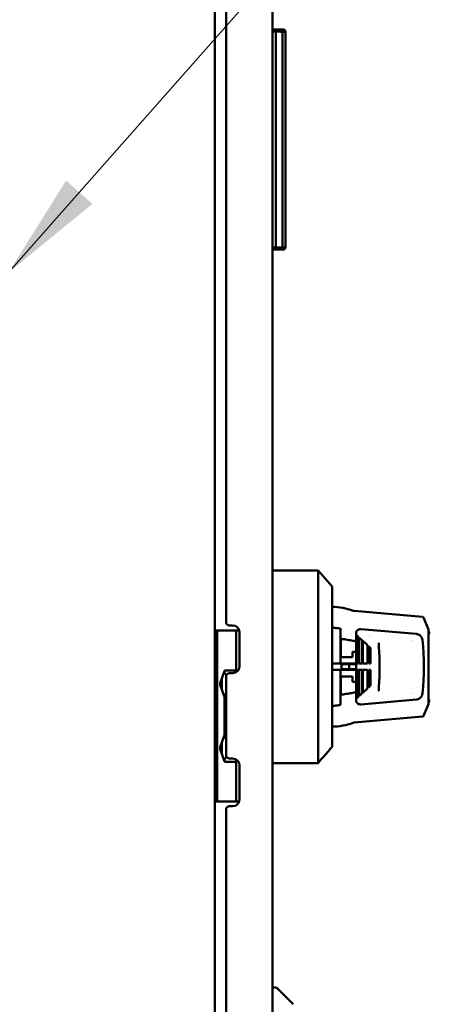
# Model space of a CAD drawing. Units: inches. Extents: x 3 to 337, y 7 to 213.
# Drawn here: x 48 to 56, y 149 to 167 of the extents above; entities that cross this region are included whole.
import ezdxf

# ---------------------------------------------------------------- set-up
doc = ezdxf.new("R2010")
doc.units = ezdxf.units.IN
doc.header["$LTSCALE"] = 20
doc.header["$MEASUREMENT"] = 0
doc.layers.add('Symbol (ANSI)', color=7, linetype='Continuous', lineweight=25)
doc.layers.add('Visible (ANSI)', color=7, linetype='Continuous', lineweight=50)
doc.styles.add('Note Text (ANSI)', font='tahoma.ttf')
doc.dimstyles.new('Default (ANSI)$7', dxfattribs={"dimscale": 20, "dimtxt": 0.12, "dimasz": 0.098425, "dimexe": 0.125, "dimexo": 0.0625, "dimgap": 0.031496, "dimtad": 0, "dimtih": 1, "dimtoh": 1, "dimrnd": 1e-08, "dimzin": 4, "dimdsep": 46, "dimtxsty": 'Note Text (ANSI)', "dimcen": 0.09, "dimdle": 0.393701, "dimclrd": 256, "dimclre": 256, "dimclrt": 256, "dimadec": 0, "dimazin": 1, "dimtfac": 1, "dimtofl": 0, "dimtmove": 0, "dimatfit": 3, "dimfxl": 1, "dimtolj": 1, "dimtzin": 4, "dimlwd": -1, "dimlwe": -1, "dimarcsym": 0})

msp = doc.modelspace()

# ---------------------------------------------------------------- linework, layer by layer
at = {"layer": 'Visible (ANSI)'}
for p, q in [((52.814, 102.537), (52.814, 182.544)), ((51.754, 182.243), (51.754, 102.828)), ((51.96, 176.065), (51.96, 156.016)), ((52.814, 166.926), (52.876, 166.925)), ((52.876, 166.886), (52.814, 166.887)), ((52.814, 166.887), (52.876, 166.886)), ((52.876, 166.886), (52.876, 162.911)), ((52.876, 162.911), (52.876, 166.886)), ((52.972, 166.923), (53.016, 166.923)), ((53, 162.913), (53, 166.884)), ((53, 166.884), (53, 162.913)), ((53.054, 166.883), (53.054, 162.914)), ((52.876, 162.911), (52.814, 162.91)), ((52.814, 162.91), (52.876, 162.911)), ((52.876, 162.872), (52.814, 162.871)), ((53.016, 162.874), (52.972, 162.874)), ((52.814, 156.965), (53.655, 156.965)), ((53.655, 156.965), (53.911, 156.67)), ((53.911, 156.67), (53.911, 156.487)), ((53.901, 156.479), (53.901, 156.479)), ((53.911, 156.487), (53.911, 156.468)), ((53.911, 156.468), (53.911, 153.92)), ((55.58, 156.111), (54.319, 156.221)), ((55.685, 155.881), (55.597, 156.099)), ((52.08, 155.956), (52.02, 155.956)), ((54.068, 155.839), (54.068, 155.892)), ((55.464, 155.797), (54.44, 155.887)), ((55.685, 155.881), (55.685, 154.507)), ((51.754, 155.86), (51.794, 155.86)), ((51.794, 155.86), (51.931, 155.86)), ((51.794, 152.711), (51.794, 155.86)), ((51.931, 155.86), (52.018, 155.86)), ((52.148, 155.86), (52.018, 155.86)), ((52.206, 155.86), (52.148, 155.86)), ((52.148, 155.86), (52.148, 155.095)), ((52.21, 155.206), (52.21, 155.826)), ((54.068, 155.253), (54.068, 155.755)), ((54.071, 155.371), (54.071, 155.71)), ((54.354, 155.808), (54.354, 155.808)), ((54.354, 155.775), (54.354, 155.808)), ((54.354, 155.253), (54.354, 155.774)), ((54.354, 155.774), (54.358, 155.774)), ((54.361, 155.253), (54.361, 155.772)), ((54.366, 155.253), (54.366, 155.769)), ((54.397, 155.253), (54.397, 155.742)), ((54.405, 155.77), (54.405, 155.77)), ((54.408, 155.253), (54.408, 155.733)), ((54.411, 155.765), (54.411, 155.765)), ((54.597, 155.753), (54.597, 155.753)), ((54.603, 155.748), (54.603, 155.748)), ((55.464, 155.797), (55.464, 155.797)), ((54.465, 155.253), (54.465, 155.683)), ((54.481, 155.253), (54.481, 155.668)), ((54.564, 155.253), (54.564, 155.593)), ((54.587, 155.253), (54.587, 155.573)), ((54.622, 155.253), (54.622, 155.541)), ((55.369, 155.681), (55.369, 155.681)), ((55.373, 155.685), (55.373, 155.685)), ((55.576, 155.688), (55.576, 155.688)), ((54.288, 155.371), (54.071, 155.371)), ((54.354, 155.469), (54.288, 155.469)), ((54.288, 155.371), (54.288, 155.469)), ((53.911, 155.253), (54.068, 155.253)), ((54.354, 155.253), (54.068, 155.253)), ((54.107, 155.241), (54.088, 155.241)), ((54.088, 155.151), (54.088, 155.241)), ((54.088, 155.151), (54.107, 155.151)), ((54.226, 155.241), (54.107, 155.241)), ((54.226, 155.151), (54.107, 155.151)), ((54.226, 155.241), (54.354, 155.241)), ((54.226, 155.241), (54.226, 155.151)), ((54.226, 155.151), (54.354, 155.151)), ((54.361, 155.253), (54.354, 155.253)), ((54.354, 155.135), (54.354, 155.253)), ((54.397, 155.253), (54.366, 155.253)), ((54.465, 155.253), (54.408, 155.253)), ((54.564, 155.253), (54.481, 155.253)), ((54.622, 155.253), (54.587, 155.253)), ((51.853, 154.892), (51.923, 155.103)), ((51.884, 154.985), (51.884, 154.767)), ((51.931, 155.103), (51.923, 155.103)), ((51.931, 155.103), (51.931, 155.126)), ((52.018, 155.126), (51.931, 155.126)), ((51.931, 155.103), (51.931, 155.077)), ((51.96, 155.016), (51.96, 153.565)), ((52.148, 155.126), (52.018, 155.126)), ((52.02, 155.076), (52.08, 155.076)), ((54.068, 155.135), (53.911, 155.135)), ((54.354, 155.135), (54.068, 155.135)), ((54.068, 154.633), (54.068, 155.135)), ((54.071, 154.678), (54.071, 155.017)), ((54.288, 155.017), (54.071, 155.017)), ((54.288, 154.918), (54.288, 155.017)), ((54.354, 154.614), (54.354, 155.135)), ((54.361, 155.135), (54.354, 155.135)), ((54.361, 154.616), (54.361, 155.135)), ((54.366, 154.619), (54.366, 155.135)), ((54.397, 155.135), (54.366, 155.135)), ((54.397, 154.645), (54.397, 155.135)), ((54.408, 154.654), (54.408, 155.135)), ((54.465, 155.135), (54.408, 155.135)), ((54.465, 154.705), (54.465, 155.135)), ((54.481, 154.719), (54.481, 155.135)), ((54.564, 155.135), (54.481, 155.135)), ((54.564, 154.794), (54.564, 155.135)), ((54.587, 154.815), (54.587, 155.135)), ((54.622, 155.135), (54.587, 155.135)), ((54.622, 154.846), (54.622, 155.135)), ((51.853, 154.892), (51.853, 154.86)), ((51.923, 154.65), (51.853, 154.86)), ((54.354, 154.918), (54.288, 154.918)), ((51.923, 154.65), (51.931, 154.65)), ((51.931, 154.675), (51.931, 154.65)), ((51.931, 153.921), (51.931, 154.65)), ((54.354, 154.614), (54.358, 154.614)), ((54.354, 154.58), (54.354, 154.613)), ((54.405, 154.618), (54.405, 154.618)), ((54.411, 154.623), (54.411, 154.623)), ((54.603, 154.64), (54.603, 154.64)), ((55.368, 154.707), (55.368, 154.707)), ((55.373, 154.703), (55.373, 154.703)), ((55.576, 154.7), (55.576, 154.7)), ((54.068, 154.549), (54.068, 154.496)), ((54.354, 154.58), (54.354, 154.58)), ((55.464, 154.591), (54.44, 154.501)), ((54.44, 154.501), (54.44, 154.501)), ((55.464, 154.591), (55.464, 154.591)), ((55.685, 154.507), (55.597, 154.289)), ((55.58, 154.277), (54.319, 154.167)), ((51.853, 153.711), (51.923, 153.921)), ((51.931, 153.921), (51.923, 153.921)), ((51.931, 153.921), (51.931, 153.896)), ((53.901, 153.909), (53.901, 153.909)), ((53.911, 153.92), (53.911, 153.9)), ((51.853, 153.679), (51.853, 153.711)), ((51.884, 153.804), (51.884, 153.586)), ((51.923, 153.468), (51.853, 153.679)), ((51.923, 153.468), (51.931, 153.468)), ((51.931, 153.494), (51.931, 153.468)), ((51.931, 153.446), (51.931, 153.468)), ((51.931, 153.446), (52.018, 153.446)), ((52.018, 153.446), (52.148, 153.446)), ((52.08, 153.505), (52.02, 153.505)), ((52.148, 153.486), (52.148, 152.711)), ((52.21, 152.755), (52.21, 153.375)), ((52.814, 153.422), (53.655, 153.422)), ((53.714, 153.49), (53.655, 153.422)), ((53.714, 153.49), (53.714, 153.491)), ((51.754, 152.711), (51.794, 152.711)), ((51.931, 152.711), (51.794, 152.711)), ((52.018, 152.711), (51.931, 152.711)), ((52.148, 152.711), (52.018, 152.711)), ((52.02, 152.625), (52.08, 152.625)), ((52.148, 152.711), (52.203, 152.711)), ((51.96, 152.565), (51.96, 132.516)), ((52.814, 149.289), (52.871, 149.289)), ((53.196, 148.98), (52.899, 149.278))]:
    msp.add_line(p, q, dxfattribs=at)
for centre, radius, start, end in [((53.911, 155.194), 1.102, 69.4169, 90), ((54.326, 156.3), 0.0787, 249.4169, 265), ((55.579, 156.091), 0.0197, 22.0795, 85), ((52.02, 156.016), 0.06, 180, 270), ((52.08, 155.826), 0.13, 0, 90), ((52.611, 155.194), 3.15, 11.0455, 12.5929), ((50.992, 155.194), 3.796, 354.453, 5.547), ((50.991, 155.194), 4.493, 4.7915, 4.7918), ((50.992, 155.194), 4.611, 353.8455, 6.1548), ((52.08, 155.206), 0.13, 270, 0), ((51.868, 154.979), 0.116, 32.6194, 65.2782), ((52.02, 155.016), 0.06, 90, 180), ((50.992, 155.194), 4.492, 355.2083, 355.2086), ((51.868, 154.773), 0.116, 294.7218, 322.3284), ((52.611, 155.194), 3.15, 347.4071, 348.9545), ((55.579, 154.297), 0.0197, 275, 337.9205), ((53.911, 155.194), 1.102, 270, 290.5831), ((54.326, 154.088), 0.0787, 95, 110.5831), ((51.868, 153.798), 0.116, 37.6716, 65.2782), ((51.868, 153.592), 0.116, 294.7218, 330.087), ((52.02, 153.565), 0.06, 180, 270), ((52.08, 153.375), 0.13, 0, 90), ((52.02, 152.565), 0.06, 90, 180), ((52.08, 152.755), 0.13, 270, 0), ((52.871, 149.25), 0.0394, 45, 90)]:
    msp.add_arc(centre, radius, start, end, dxfattribs=at)
for centre, major_axis, ratio, start_param, end_param in [((52.876, 166.886), (0.0007, 0.0394), 0.017432, 4.712697, 6.2831), ((52.874, 166.925), (0.138, -0.002), 0.000053, 0.776137, 1.553363), ((52.876, 166.886), (0.0007, 0.0394), 0.017432, 4.712697, 6.2831), ((52.873, 166.886), (-0.177, 0.002), 0.000185, 3.918309, 4.694951), ((52.874, 166.925), (0.138, -0.002), 0.000053, 0.776155, 1.451883), ((52.873, 162.911), (0.177, 0.002), 0.000131, 4.729828, 5.506462), ((52.876, 162.911), (0.0007, -0.0394), 0.017434, 0.000087, 1.570487), ((52.876, 162.911), (0.0007, -0.0394), 0.017434, 0.000087, 1.570487), ((52.874, 162.872), (-0.138, -0.002), 0.00004, 1.588265, 2.36535), ((52.874, 162.872), (-0.138, -0.002), 0.00004, 1.588267, 2.365337), ((57.83, 164.163), (-33.93, 2.816), 0.252094, 1.47886, 1.480066), ((57.828, 146.229), (33.914, 2.815), 0.252064, 1.661526, 1.662732)]:
    msp.add_ellipse(centre, major_axis=major_axis, ratio=ratio, start_param=start_param, end_param=end_param, dxfattribs=at)
for points, knots in [([(52.876, 166.886), (52.891, 166.885), (52.905, 166.885), (52.919, 166.885), (52.936, 166.885), (52.951, 166.885), (52.966, 166.884), (52.978, 166.884), (52.99, 166.884), (53, 166.884)], [0.0000008, 0.0000008, 0.0000008, 0.0000008, 0.3132421, 0.3132421, 0.3132421, 0.6867659, 0.6867659, 0.6867659, 0.9999998, 0.9999998, 0.9999998, 0.9999998]), ([(53, 166.884), (53, 166.894), (52.997, 166.904), (52.992, 166.912), (52.987, 166.919), (52.98, 166.923), (52.972, 166.923)], [-1, -1, -1, -1, -0.499459, -0.499459, -0.499459, 0, 0, 0, 0]), ([(52.972, 166.923), (52.98, 166.923), (52.987, 166.919), (52.992, 166.912), (52.997, 166.904), (53, 166.894), (53, 166.884)], [0, 0, 0, 0, 0.499463, 0.499463, 0.499463, 1, 1, 1, 1]), ([(53.054, 166.883), (53.054, 166.883), (53.053, 166.883), (53.052, 166.883), (53.05, 166.883), (53.047, 166.883), (53.044, 166.883), (53.041, 166.883), (53.037, 166.883), (53.032, 166.884), (53.028, 166.884), (53.023, 166.884), (53.017, 166.884), (53.012, 166.884), (53.006, 166.884), (53, 166.884)], [-1, -1, -1, -1, -0.864624, -0.864624, -0.864624, -0.628074, -0.628074, -0.628074, -0.401672, -0.401672, -0.401672, -0.197359, -0.197359, -0.197359, 0, 0, 0, 0]), ([(53.016, 166.923), (53.026, 166.922), (53.036, 166.918), (53.043, 166.911), (53.05, 166.904), (53.054, 166.893), (53.054, 166.883)], [-1, -1, -1, -1, -0.49949, -0.49949, -0.49949, 0, 0, 0, 0]), ([(53, 162.913), (52.99, 162.913), (52.978, 162.913), (52.966, 162.913), (52.965, 162.913), (52.965, 162.913), (52.964, 162.913), (52.95, 162.912), (52.935, 162.912), (52.919, 162.912), (52.905, 162.912), (52.891, 162.912), (52.876, 162.911)], [-0.9999998, -0.9999998, -0.9999998, -0.9999998, -0.686766, -0.686766, -0.686766, -0.6668882, -0.6668882, -0.6668882, -0.3132423, -0.3132423, -0.3132423, -0.0000002, -0.0000002, -0.0000002, -0.0000002]), ([(53, 162.913), (53, 162.903), (52.997, 162.893), (52.992, 162.885), (52.987, 162.878), (52.98, 162.874), (52.972, 162.874)], [0, 0, 0, 0, 0.500143, 0.500143, 0.500143, 1, 1, 1, 1]), ([(52.972, 162.874), (52.98, 162.874), (52.987, 162.878), (52.992, 162.885), (52.997, 162.893), (53, 162.903), (53, 162.913)], [-1, -1, -1, -1, -0.500142, -0.500142, -0.500142, 0, 0, 0, 0]), ([(53.054, 162.914), (53.052, 162.914), (53.049, 162.914), (53.044, 162.914), (53.035, 162.914), (53.021, 162.913), (53, 162.913)], [0, 0, 0, 0, 0.373523, 0.373523, 0.373523, 1, 1, 1, 1]), ([(53, 162.913), (53.003, 162.913), (53.007, 162.913), (53.01, 162.913), (53.013, 162.913), (53.017, 162.913), (53.02, 162.913), (53.023, 162.913), (53.026, 162.913), (53.029, 162.913), (53.032, 162.914), (53.035, 162.914), (53.037, 162.914), (53.04, 162.914), (53.043, 162.914), (53.045, 162.914), (53.047, 162.914), (53.049, 162.914), (53.051, 162.914), (53.052, 162.914), (53.054, 162.914), (53.054, 162.914)], [-1, -1, -1, -1, -0.892636, -0.892636, -0.892636, -0.775884, -0.775884, -0.775884, -0.647116, -0.647116, -0.647116, -0.504032, -0.504032, -0.504032, -0.345026, -0.345026, -0.345026, -0.169342, -0.169342, -0.169342, 0, 0, 0, 0]), ([(53.054, 162.914), (53.054, 162.904), (53.05, 162.894), (53.043, 162.886), (53.036, 162.879), (53.026, 162.875), (53.016, 162.874)], [-1, -1, -1, -1, -0.50092, -0.50092, -0.50092, 0, 0, 0, 0]), ([(53.655, 156.965), (53.655, 156.965), (53.655, 156.956), (53.655, 156.917), (53.655, 156.888), (53.655, 156.85)], [-3.927574, -3.927574, -3.927574, -3.927574, -1.963772, -1.963772, -0.000002, -0.000002, -0.000002, -0.000002]), ([(53.655, 156.734), (53.655, 156.749), (53.655, 156.764), (53.655, 156.791), (53.656, 156.803), (53.656, 156.823), (53.655, 156.831), (53.655, 156.843), (53.655, 156.848), (53.655, 156.85)], [-0.4456012, -0.4456012, -0.4456012, -0.4456012, -0.3301273, -0.3301273, -0.2149212, -0.2149212, -0.1084116, -0.1084116, -0.0000019, -0.0000019, -0.0000019, -0.0000019]), ([(53.655, 156.734), (53.655, 156.479), (53.655, 156.223), (53.655, 155.709), (53.655, 155.452), (53.655, 154.936), (53.655, 154.678), (53.655, 154.164), (53.655, 153.908), (53.655, 153.653)], [-7.855145, -7.855145, -7.855145, -7.855145, -5.891375, -5.891375, -3.927574, -3.927574, -1.963772, -1.963772, -0.000002, -0.000002, -0.000002, -0.000002]), ([(54.008, 155.904), (54, 155.905), (53.984, 155.907), (53.96, 155.911), (53.935, 155.915), (53.919, 155.918), (53.911, 155.92)], [0, 0, 0, 0, 0.25, 0.5, 0.75, 0.9999999, 0.9999999, 0.9999999, 0.9999999]), ([(54.048, 155.9), (54.049, 155.9), (54.05, 155.9), (54.053, 155.899), (54.055, 155.899), (54.059, 155.898), (54.061, 155.897), (54.065, 155.895), (54.067, 155.894), (54.068, 155.893), (54.068, 155.892), (54.068, 155.892)], [-0.18487823, -0.18487823, -0.18487823, -0.18487823, -0.17860314, -0.17860314, -0.1613546, -0.1613546, -0.13649292, -0.13649292, -0.10119107, -0.10119107, -0.08887414, -0.08887414, -0.08887414, -0.08887414]), ([(54.354, 155.808), (54.354, 155.815), (54.355, 155.824), (54.361, 155.84), (54.365, 155.849), (54.376, 155.863), (54.383, 155.87), (54.399, 155.88), (54.408, 155.883), (54.424, 155.887), (54.432, 155.887), (54.439, 155.887), (54.439, 155.887), (54.44, 155.887)], [0, 0, 0, 0, 0.0834874, 0.0834874, 0.1632108, 0.1632108, 0.2458486, 0.2458486, 0.328822, 0.328822, 0.4101529, 0.4101529, 0.4202581, 0.4202581, 0.4202581, 0.4202581]), ([(54.068, 155.755), (54.068, 155.756), (54.068, 155.756), (54.067, 155.757), (54.065, 155.758), (54.061, 155.759), (54.059, 155.76), (54.054, 155.761), (54.052, 155.761), (54.05, 155.761), (54.049, 155.761), (54.048, 155.761)], [0.08469962, 0.08469962, 0.08469962, 0.08469962, 0.1011162, 0.1011162, 0.1298964, 0.1298964, 0.15309528, 0.15309528, 0.17130114, 0.17130114, 0.1755658, 0.1755658, 0.1755658, 0.1755658]), ([(54.068, 155.755), (54.068, 155.764), (54.068, 155.774), (54.068, 155.792), (54.068, 155.801), (54.068, 155.818), (54.068, 155.824), (54.068, 155.834), (54.068, 155.838), (54.068, 155.839)], [-0.3227005, -0.3227005, -0.3227005, -0.3227005, -0.2504622, -0.2504622, -0.1687352, -0.1687352, -0.0822352, -0.0822352, -0.000001, -0.000001, -0.000001, -0.000001]), ([(54.354, 155.661), (54.348, 155.663), (54.341, 155.664), (54.308, 155.67), (54.278, 155.676), (54.214, 155.687), (54.178, 155.693), (54.117, 155.703), (54.094, 155.706), (54.071, 155.71)], [-1.8151272, -1.8151272, -1.8151272, -1.8151272, -1.7258152, -1.7258152, -1.3814914, -1.3814914, -1.0361185, -1.0361185, -0.8451178, -0.8451178, -0.8451178, -0.8451178]), ([(54.361, 155.772), (54.358, 155.774), (54.356, 155.775), (54.354, 155.776), (54.354, 155.775), (54.354, 155.774)], [13.569432, 13.569432, 13.569432, 13.569432, 14.173408, 14.173408, 14.615801, 14.615801, 14.615801, 14.615801]), ([(54.397, 155.742), (54.396, 155.744), (54.394, 155.745), (54.381, 155.756), (54.372, 155.764), (54.366, 155.769)], [12.284868, 12.284868, 12.284868, 12.284868, 12.401732, 12.401732, 13.321512, 13.321512, 13.321512, 13.321512]), ([(55.464, 155.797), (55.473, 155.796), (55.485, 155.794), (55.507, 155.786), (55.517, 155.781), (55.543, 155.761), (55.558, 155.743), (55.572, 155.712), (55.575, 155.7), (55.576, 155.688)], [0, 0, 0, 0, 0.2021344, 0.2021344, 0.3606463, 0.3606463, 0.6167521, 0.6167521, 0.7855099, 0.7855099, 0.7855099, 0.7855099]), ([(54.564, 155.593), (54.549, 155.608), (54.534, 155.621), (54.52, 155.633), (54.506, 155.646), (54.494, 155.657), (54.481, 155.668)], [0, 0, 0, 0, 0.5, 0.5, 0.5, 1, 1, 1, 1]), ([(54.773, 155.637), (54.773, 155.637), (54.773, 155.637), (54.773, 155.636), (54.774, 155.634), (54.774, 155.631), (54.774, 155.622), (54.773, 155.616), (54.773, 155.603), (54.772, 155.595), (54.771, 155.578), (54.771, 155.569), (54.77, 155.561)], [-0.0109854, -0.0109854, -0.0109854, -0.0109854, -0.0054927, 0, 0, 0.0605488, 0.0605488, 0.1240114, 0.1240114, 0.1935462, 0.1935462, 0.2590418, 0.2590418, 0.2590418, 0.2590418]), ([(51.931, 155.102), (51.931, 155.095), (51.934, 155.086), (51.939, 155.074), (51.94, 155.072), (51.941, 155.07)], [1.3265271, 1.3265271, 1.3265271, 1.3265271, 1.4384498, 1.4384498, 1.4587423, 1.4587423, 1.4587423, 1.4587423]), ([(54.481, 154.719), (54.494, 154.73), (54.506, 154.742), (54.52, 154.754), (54.534, 154.767), (54.549, 154.78), (54.564, 154.794)], [0, 0, 0, 0, 0.5, 0.5, 0.5, 1, 1, 1, 1]), ([(54.77, 154.827), (54.771, 154.818), (54.771, 154.81), (54.772, 154.793), (54.773, 154.785), (54.773, 154.771), (54.774, 154.766), (54.774, 154.755), (54.774, 154.752), (54.773, 154.751), (54.773, 154.751), (54.773, 154.751), (54.773, 154.751)], [0.0000179, 0.0000179, 0.0000179, 0.0000179, 0.0658022, 0.0658022, 0.1356426, 0.1356426, 0.2005356, 0.2005356, 0.285887, 0.285887, 0.2915963, 0.297286, 0.297286, 0.297286, 0.297286]), ([(54.048, 154.626), (54.05, 154.626), (54.051, 154.626), (54.055, 154.627), (54.057, 154.627), (54.061, 154.628), (54.063, 154.629), (54.066, 154.63), (54.067, 154.631), (54.068, 154.632), (54.068, 154.632), (54.068, 154.632)], [0.17711174, 0.17711174, 0.17711174, 0.17711174, 0.18789686, 0.18789686, 0.20499837, 0.20499837, 0.22687629, 0.22687629, 0.25494866, 0.25494866, 0.26712934, 0.26712934, 0.26712934, 0.26712934]), ([(54.068, 154.549), (54.068, 154.55), (54.068, 154.553), (54.068, 154.563), (54.068, 154.57), (54.068, 154.586), (54.068, 154.595), (54.068, 154.614), (54.068, 154.623), (54.068, 154.633)], [-0.321577, -0.321577, -0.321577, -0.321577, -0.2396175, -0.2396175, -0.1534066, -0.1534066, -0.0719783, -0.0719783, -0.000001, -0.000001, -0.000001, -0.000001]), ([(54.071, 154.678), (54.094, 154.682), (54.117, 154.685), (54.178, 154.695), (54.214, 154.701), (54.278, 154.712), (54.308, 154.717), (54.341, 154.724), (54.348, 154.725), (54.354, 154.726)], [-10.0873047, -10.0873047, -10.0873047, -10.0873047, -9.8963039, -9.8963039, -9.5509311, -9.5509311, -9.2066073, -9.2066073, -9.1172953, -9.1172953, -9.1172953, -9.1172953]), ([(54.354, 154.614), (54.354, 154.613), (54.354, 154.612), (54.356, 154.612), (54.358, 154.613), (54.361, 154.616)], [13.714775, 13.714775, 13.714775, 13.714775, 14.157162, 14.157162, 14.761143, 14.761143, 14.761143, 14.761143]), ([(54.366, 154.619), (54.372, 154.624), (54.381, 154.631), (54.394, 154.643), (54.396, 154.644), (54.397, 154.645)], [15.009062, 15.009062, 15.009062, 15.009062, 15.92874, 15.92874, 16.045704, 16.045704, 16.045704, 16.045704]), ([(55.576, 154.7), (55.574, 154.681), (55.566, 154.659), (55.542, 154.625), (55.527, 154.613), (55.497, 154.597), (55.482, 154.593), (55.468, 154.591), (55.466, 154.591), (55.464, 154.591)], [0, 0, 0, 0, 0.2738228, 0.2738228, 0.5051382, 0.5051382, 0.7392626, 0.7392626, 0.7834722, 0.7834722, 0.7834722, 0.7834722]), ([(53.911, 154.468), (53.912, 154.468), (53.914, 154.469), (53.931, 154.472), (53.945, 154.475), (53.976, 154.48), (53.992, 154.482), (54.008, 154.483)], [-0.0133577, -0.0133577, -0.0133577, -0.0133577, 0, 0, 0.1217647, 0.1217647, 0.2498531, 0.2498531, 0.2498531, 0.2498531]), ([(54.068, 154.496), (54.068, 154.495), (54.068, 154.494), (54.066, 154.492), (54.064, 154.491), (54.06, 154.49), (54.058, 154.49), (54.054, 154.489), (54.053, 154.488), (54.05, 154.488), (54.049, 154.488), (54.048, 154.488)], [-0.2636207, -0.2636207, -0.2636207, -0.2636207, -0.2407695, -0.2407695, -0.21358473, -0.21358473, -0.19479132, -0.19479132, -0.1814106, -0.1814106, -0.17547559, -0.17547559, -0.17547559, -0.17547559]), ([(54.44, 154.501), (54.434, 154.5), (54.425, 154.501), (54.408, 154.504), (54.4, 154.508), (54.384, 154.517), (54.377, 154.523), (54.365, 154.538), (54.361, 154.547), (54.355, 154.564), (54.354, 154.572), (54.354, 154.58)], [0, 0, 0, 0, 0.0910339, 0.0910339, 0.1715402, 0.1715402, 0.2529189, 0.2529189, 0.3359229, 0.3359229, 0.4199787, 0.4199787, 0.4199787, 0.4199787]), ([(53.911, 153.9), (53.911, 153.843), (53.911, 153.799), (53.911, 153.738), (53.911, 153.721), (53.911, 153.718)], [0.000001, 0.000001, 0.000001, 0.000001, 1.552562, 1.552562, 3.105115, 3.105115, 3.105115, 3.105115]), ([(53.911, 153.718), (53.889, 153.693), (53.868, 153.669), (53.846, 153.643), (53.824, 153.618), (53.803, 153.593), (53.781, 153.568), (53.759, 153.542), (53.736, 153.516), (53.714, 153.491)], [0, 0, 0, 0, 0.3333333, 0.3333333, 0.3333333, 0.6666667, 0.6666667, 0.6666667, 0.9999977, 0.9999977, 0.9999977, 0.9999977]), ([(53.714, 153.491), (53.736, 153.516), (53.759, 153.542), (53.781, 153.568), (53.803, 153.593), (53.824, 153.618), (53.846, 153.643), (53.868, 153.669), (53.889, 153.693), (53.911, 153.718)], [0.0000023, 0.0000023, 0.0000023, 0.0000023, 0.3333333, 0.3333333, 0.3333333, 0.6666667, 0.6666667, 0.6666667, 1, 1, 1, 1]), ([(53.655, 153.538), (53.655, 153.54), (53.655, 153.544), (53.655, 153.558), (53.656, 153.566), (53.656, 153.587), (53.655, 153.599), (53.655, 153.625), (53.655, 153.639), (53.655, 153.653)], [-0.4455705, -0.4455705, -0.4455705, -0.4455705, -0.334047, -0.334047, -0.2227996, -0.2227996, -0.1124054, -0.1124054, -0.000002, -0.000002, -0.000002, -0.000002]), ([(53.655, 153.538), (53.655, 153.499), (53.655, 153.471), (53.655, 153.432), (53.655, 153.422), (53.655, 153.422), (53.655, 153.422), (53.655, 153.422)], [-7.837675, -7.837675, -7.837675, -7.837675, -5.878273, -5.878273, -3.918839, -3.918839, -3.910107, -3.910107, -3.910107, -3.910107]), ([(51.941, 153.501), (51.94, 153.499), (51.939, 153.497), (51.934, 153.485), (51.931, 153.476), (51.931, 153.469)], [-1.4587423, -1.4587423, -1.4587423, -1.4587423, -1.4384498, -1.4384498, -1.3265271, -1.3265271, -1.3265271, -1.3265271])]:
    msp.add_open_spline(points, degree=3, knots=knots, dxfattribs=at)
for points in [[(53, 166.884), (53.033, 166.884), (53.049, 166.883), (53.054, 166.883)], [(54.465, 155.683), (54.442, 155.703), (54.423, 155.72), (54.408, 155.733)], [(54.622, 155.541), (54.61, 155.552), (54.598, 155.562), (54.587, 155.573)], [(54.587, 154.815), (54.598, 154.825), (54.61, 154.836), (54.622, 154.846)], [(54.408, 154.654), (54.423, 154.668), (54.442, 154.685), (54.465, 154.705)]]:
    msp.add_open_spline(points, degree=3, dxfattribs=at)

# ---------------------------------------------------------------- leaders
at = {"layer": 'Symbol (ANSI)'}
msp.add_leader([(47.954, 162.452), (64.885, 181.636)], dimstyle='Default (ANSI)$7', override={"dimtad": 0}, dxfattribs=at)

doc.saveas('drawing.dxf')
